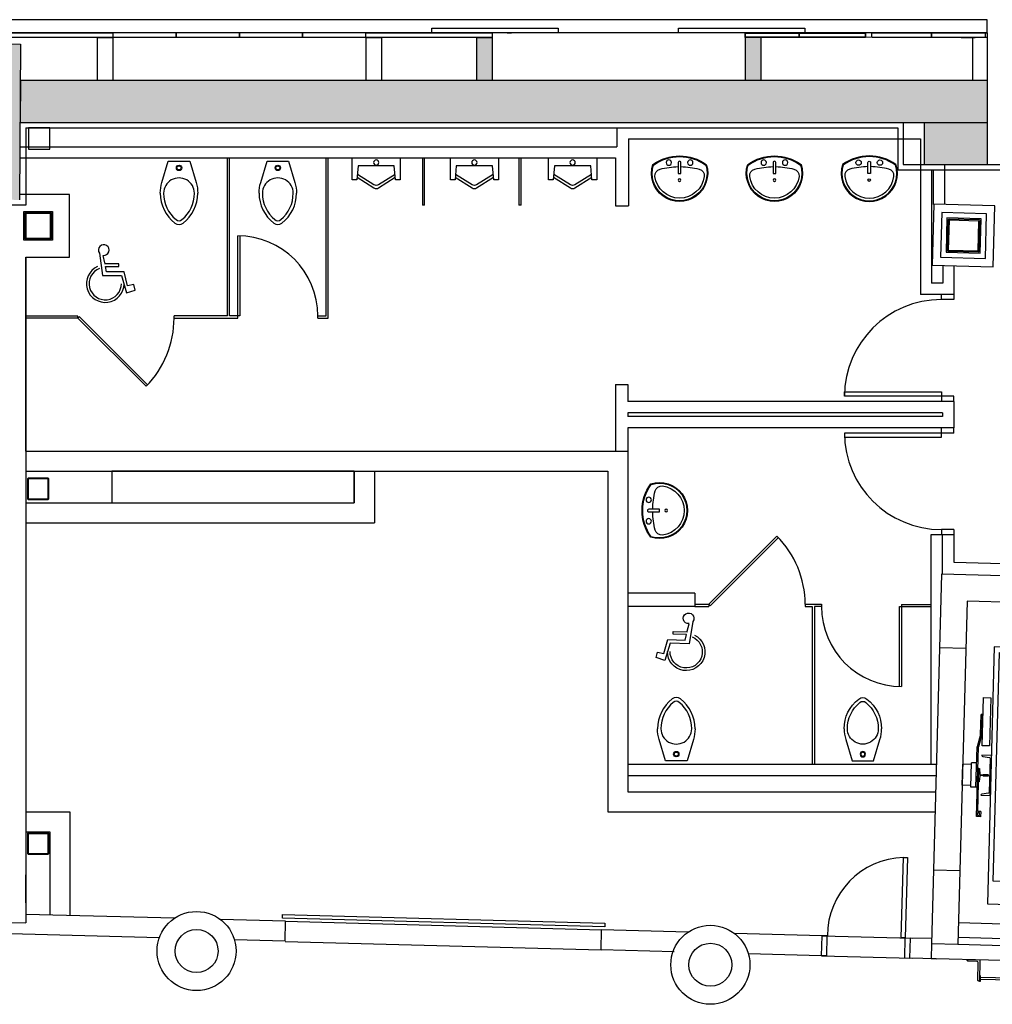
# Model space of a CAD drawing. Extents: x 18877 to 31026, y -1541 to 12623.
# Drawn here: x 27052 to 27416, y 386 to 754 of the extents above; entities that cross this region are included whole.
import ezdxf

# ---------------------------------------------------------------- set-up
doc = ezdxf.new("R2010")
doc.units = 0
doc.header["$LTSCALE"] = 25
doc.linetypes.add('220$0$HIDDEN', pattern=[0.375, 0.25, -0.125])
doc.layers.get('0').update_dxf_attribs({"linetype": 'CONTINUOUS'})
for name, color, linetype in [('200$0$SALLE-ROOM', 5, 'CONTINUOUS'), ('220$0$PLN-Cloisons_Airwalls', 30, '220$0$HIDDEN'), ('220$0$SALLE-ROOM', 5, 'CONTINUOUS'), ('SALLE', 7, 'CONTINUOUS')]:
    doc.layers.add(name, color=color, linetype=linetype)

# ---------------------------------------------------------------- blocks, each defined once
blk = doc.blocks.new('220')
at = {"layer": '220$0$SALLE-ROOM'}
for points in [[(51933.4, -27410.3), (52933.4, -27416.2), (52937.3, -26738.4), (54978.4, -26750.4), (54974.5, -27428.1), (55974.5, -27433.9), (55983.1, -25956.2), (51942, -25932.6)], [(65156.5, -26300), (55981.3, -26300), (55979, -26700), (65156.5, -26700)]]:
    blk.add_hatch(color=256, dxfattribs=at).paths.add_polyline_path(points)
h = blk.add_hatch(color=256, dxfattribs=at)
h.paths.add_polyline_path([(60459.1, -26300), (60459.1, -25895), (60309.6, -25894.9), (60309.6, -25895), (60309.6, -25895), (60309.6, -26300)])
h.paths.add_polyline_path([(63008.5, -26300), (63008.5, -25894.9), (62859.1, -25895), (62859.1, -26300)])
h.paths.add_polyline_path([(68857.2, -26300), (68857.2, -25894.9), (68707.7, -25895), (68707.7, -26300)])
h.paths.add_polyline_path([(71408.5, -26300), (71408.5, -25895.1), (71259.1, -25895), (71259.1, -26300)])
h = blk.add_hatch(color=256, dxfattribs=at)
h.paths.add_polyline_path([(64960, -26700), (64556.2, -26700), (64556.2, -27000), (64952, -27000)])
h.paths.add_polyline_path([(64952, -27000), (64556.2, -27000), (64556.2, -27100), (64949.3, -27100)])
h.paths.add_polyline_path([(65156.2, -27000), (64952, -27000), (64949.3, -27100), (65156.2, -27100)])
h.paths.add_polyline_path([(65156.2, -26700), (64960, -26700), (64952, -27000), (65156.2, -27000)])
at = {"layer": '220$0$PLN-Cloisons_Airwalls'}
for p, q in [((64059.1, -25895), (64059.1, -25850)), ((64059.1, -25850), (65156.2, -25850)), ((65156.2, -25850), (65156.2, -25895)), ((65156.2, -25895), (64059.1, -25895))]:
    blk.add_line(p, q, dxfattribs=at)
at = {"layer": '220$0$SALLE-ROOM', "color": 4}
for p, q in [((65156.2, -25725), (51849, -25725)), ((65156.2, -25850), (65156.2, -25725))]:
    blk.add_line(p, q, dxfattribs=at)
at = {"layer": '220$0$SALLE-ROOM', "color": 2}
blk.add_line((65156.2, -25850), (51848.3, -25850), dxfattribs=at)
at = {"layer": '220$0$SALLE-ROOM'}
for p, q in [((55659.1, -25850), (56859.1, -25850)), ((56859.1, -25850), (56859.1, -25890)), ((57459.1, -25850), (56859.1, -25850)), ((56859.1, -25850), (56859.1, -25895)), ((57459.1, -25850), (57459.1, -25890)), ((58059.1, -25850), (57459.1, -25850)), ((57459.1, -25890), (57459.1, -25850)), ((58059.1, -25850), (58059.1, -25890)), ((58659.1, -25850), (58059.1, -25850)), ((58059.1, -25890), (58059.1, -25850)), ((58659.1, -25850), (58659.1, -25890)), ((59259.1, -25850), (58659.1, -25850)), ((58659.1, -25890), (58659.1, -25850)), ((59259.1, -25890), (59259.1, -25850)), ((59259.1, -25895), (59259.1, -25850)), ((59259.1, -25850), (60459.1, -25850)), ((59885.1, -25849.9), (59885.1, -25804.9)), ((59885.1, -25804.9), (61085.1, -25804.9)), ((61085.1, -25849.9), (59885.1, -25849.9)), ((60459.1, -25850), (60459.1, -25895)), ((60600, -25850), (60560, -25850)), ((60600, -25850), (60640, -25850)), ((61085.1, -25804.9), (61085.1, -25849.9)), ((62225.3, -25849.9), (62225.3, -25804.9)), ((62225.3, -25804.9), (63425.3, -25804.9)), ((63425.3, -25849.9), (62225.3, -25849.9)), ((62859.1, -25849.9), (62859.1, -25887.9)), ((63370.5, -25849.9), (62859.1, -25849.9)), ((62859.1, -25895), (62859.1, -25852.3)), ((62859.1, -25852.3), (63999.1, -25852.3)), ((63370.5, -25849.9), (63370.5, -25888.3)), ((63999.4, -25850.3), (63370.5, -25849.9)), ((63370.5, -25888.3), (63370.5, -25849.9)), ((63425.3, -25804.9), (63425.3, -25849.9)), ((63999.1, -25852.3), (63999.1, -25895)), ((63999.4, -25888.3), (63999.4, -25850.3)), ((63999.8, -25850.7), (63999.8, -25888.7)), ((64625.9, -25851.1), (63999.8, -25850.7)), ((64625.9, -25851.1), (64626, -25889.1)), ((65140.2, -25851.1), (64625.9, -25851.1)), ((64626, -25889.1), (64625.9, -25851.1)), ((65140.2, -25889.1), (65140.2, -25851.1)), ((51942, -25932.6), (55983.1, -25956.2)), ((56859.1, -25895), (55659.1, -25895)), ((55983.1, -25956.2), (55974.5, -27433.9)), ((56709.6, -25894.9), (56859.1, -25895)), ((56709.6, -25894.9), (56709.6, -25895)), ((56709.6, -25895), (56709.6, -26300)), ((56859.1, -25890), (57459.1, -25890)), ((56859.1, -25895), (56859.1, -26300)), ((57459.1, -25890), (58059.1, -25890)), ((58059.1, -25890), (58659.1, -25890)), ((58659.1, -25890), (59259.1, -25890)), ((59259.1, -25895), (59408.5, -25895.1)), ((60459.1, -25895), (59259.1, -25895)), ((59259.1, -25895.1), (59259.1, -26300.1)), ((59408.5, -25895.1), (59408.5, -26300.1)), ((60309.6, -25894.9), (60309.6, -25895)), ((60309.6, -25894.9), (60459.1, -25895)), ((60309.6, -25895), (60309.6, -26300)), ((60459.1, -25895), (60459.1, -26300)), ((62859.1, -25887.9), (63370.5, -25888.3)), ((63001, -25894.9), (62859.1, -25895)), ((62859.1, -25895), (62859.1, -26300)), ((63999.1, -25895), (62859.1, -25895)), ((63008.5, -25894.9), (63008.5, -26299.9)), ((63370.5, -25888.3), (63999.4, -25888.3)), ((63999.8, -25888.7), (64626, -25889.1)), ((64626, -25889.1), (65140.2, -25889.1)), ((64908.4, -25895), (65041.4, -25895)), ((65016.2, -25895), (65016.2, -26300)), ((65156.2, -25895), (65156.2, -26300)), ((55981.1, -26300), (55978.8, -26700)), ((55981.1, -26300), (65156.2, -26300)), ((65016.2, -26300), (65156.2, -26299.2)), ((65156.2, -26300), (65156.2, -26700)), ((55978.8, -26700), (65156.2, -26700)), ((64556.2, -26700), (64556.2, -27100)), ((65156.2, -26700), (65156.2, -27100)), ((56058.1, -26750), (56058.1, -26952.7)), ((56260.8, -26750), (56058.1, -26750)), ((56260.8, -26952.7), (56260.8, -26750)), ((56058.1, -26952.7), (56260.8, -26952.7)), ((64556.2, -27100), (65156.2, -27100))]:
    blk.add_line(p, q, dxfattribs=at)
blk = doc.blocks.new('200$0$HANDLOGO')
for p, q in [((-0.087, 0.383), (-0.035, 0.001)), ((0.003, 0.215), (-0.023, 0.34)), ((0.244, 0.201), (0, 0.201)), ((0.244, 0.156), (0.244, 0.201)), ((-0.035, 0.001), (0.29, 0.001)), ((0.015, 0.156), (0.244, 0.156)), ((0.035, 0.062), (0.015, 0.156)), ((0.332, 0.062), (0.035, 0.062)), ((0.29, 0.001), (0.371, -0.293)), ((0.392, -0.177), (0.332, 0.062)), ((0.499, -0.154), (0.392, -0.177)), ((0.522, -0.246), (0.499, -0.154)), ((0.371, -0.293), (0.522, -0.246))]:
    blk.add_line(p, q)
for centre, radius, start, end in [((-0.012, 0.433), 0.0912, 262.8677, 213.663), ((0.012, -0.138), 0.319, 114.6458, 0), ((0.012, -0.138), 0.274, 110.5754, 0)]:
    blk.add_arc(centre, radius, start, end)
blk = doc.blocks.new('200$0$WC00')
for points in [[(304.8, -177.8, -0.073566), (201.8, -162.6), (0, -101.6), (0, 101.6), (201.8, 162.6, -0.073566), (304.8, 177.8)], [(304.8, -177.8, 0.233153), (586.9, -38.7, 0.339837), (586.9, 38.7, 0.233153), (304.8, 177.8)]]:
    blk.add_lwpolyline(points, format="xyb")
at = {"color": 8}
for points in [[(304.8, 146, 1.000286), (304.9, -146, 1.000286)], [(554.6, 28.3, 0.223888), (304.8, 146, 0.223888)], [(304.9, -146, 0.223792), (554.6, -28.3, 0.359465), (554.6, 28.3, 0.359465)]]:
    blk.add_lwpolyline(points, format="xyb", dxfattribs=at)
for radius in [25.4, 19.1]:
    blk.add_circle((63.5, 0), radius, dxfattribs=at)
blk = doc.blocks.new('200$0$TOILT-2')
at = {"rotation": 90}
blk.add_blockref('200$0$WC00', (0, 0), dxfattribs=at)
blk = doc.blocks.new('200$0$EV00')
blk.add_lwpolyline([(-253.5, -82.2, 1.378882), (253.5, -82.2, 0.324443)], format="xyb", close=True)
at = {"color": 8}
for points in [[(248.1, -86.2, 0.32176), (-248.1, -86.2, 1.367479)], [(12.7, -63.5), (12.7, -165.1), (-12.7, -165.1), (-12.7, -63.5, -1.000003)]]:
    blk.add_lwpolyline(points, format="xyb", close=True, dxfattribs=at)
blk.add_lwpolyline([(-12.7, -101.7, 0.057415), (-185.6, -124.6, 0.057415)], format="xyb", dxfattribs=at)
for centre, radius in [((-101.6, -63.5), 25.4), ((101.6, -63.5), 25.4), ((0, -228.6), 12.7)]:
    blk.add_circle(centre, radius, dxfattribs=at)
for centre, radius, start, end in [((-170.2, -186.1), 63.5, 104.09906, 187.00141), ((0, -863.6), 762, 75.90095, 89.04503), ((170.2, -186.1), 63.5, 352.95049, 75.90094), ((0, -165.1), 235, 187.03654, 352.95049)]:
    blk.add_arc(centre, radius, start, end, dxfattribs=at)
blk = doc.blocks.new('200$0$UR00')
blk.add_line((-21.3, -285.6), (-181.3, -185))
at = {"color": 8}
blk.add_line((21.3, -256.1), (178.9, -157), dxfattribs=at)
blk.add_lwpolyline([(171.7, -75), (183.5, -210), (228.5, -210), (228.5, 0), (-228.5, 0), (-228.5, -210), (-183.5, -210), (-171.7, -75)], close=True)
blk.add_lwpolyline([(-178.9, -157), (-21.3, -256.1, 0.288253), (21.3, -256.1)], format="xyb", dxfattribs=at)
blk.add_lwpolyline([(181.3, -185), (21.3, -285.6, -0.288254), (-21.3, -285.6)], format="xyb")
blk.add_circle((0, -45), 25, dxfattribs=at)
blk = doc.blocks.new('200$0$HSS-203X203')
for points in [[(-101.6, -191.5, 0.4142136), (-89.9, -203.2), (89.9, -203.2, 0.4142136), (101.6, -191.5), (101.6, -11.7, 0.4142136), (89.9, 0), (-89.9, 0, 0.4142136), (-101.6, -11.7)], [(-93.65, -191.5, 0.4142136), (-89.9, -195.25), (89.9, -195.25, 0.4142136), (93.65, -191.5), (93.65, -11.7, 0.4142136), (89.9, -7.95), (-89.9, -7.95, 0.4142136), (-93.65, -11.7)]]:
    blk.add_lwpolyline(points, format="xyb", close=True)
blk = doc.blocks.new('200$0$HSS-254X254')
for points in [[(-127, -242.3, 0.414214), (-115.3, -254), (115.3, -254, 0.414214), (127, -242.3), (127, -11.7, 0.414214), (115.3, 0), (-115.3, 0, 0.414214), (-127, -11.7)], [(-118, -242.3, 0.414214), (-115.3, -245), (115.3, -245, 0.414214), (118, -242.3), (118, -11.7, 0.414214), (115.3, -9), (-115.3, -9, 0.414214), (-118, -11.7)]]:
    blk.add_lwpolyline(points, format="xyb", close=True)
blk = doc.blocks.new('200$0$HSS-305X305')
for points in [[(-152.5, -293.3, 0.414214), (-140.8, -305), (140.8, -305, 0.414214), (152.5, -293.3), (152.5, -11.7, 0.414214), (140.8, 0), (-140.8, 0, 0.414214), (-152.5, -11.7)], [(-141.5, -293.3, 0.414214), (-140.8, -294), (140.8, -294, 0.414214), (141.5, -293.3), (141.5, -11.7, 0.414214), (140.8, -11), (-140.8, -11, 0.414214), (-141.5, -11.7)]]:
    blk.add_lwpolyline(points, format="xyb", close=True)
blk = doc.blocks.new('200')
at = {"layer": '200$0$SALLE-ROOM'}
for p, q in [((51942, -25932.6), (55983.1, -25956.2)), ((55983.1, -25956.2), (55974.5, -27433.9)), ((55981.1, -26300), (55978.8, -26700)), ((55981.1, -26300), (65156.2, -26300)), ((65156.2, -26300), (65156.2, -26700)), ((55978.8, -26700), (65156.2, -26700)), ((64356.2, -26700), (64356.2, -27100)), ((64556.2, -26700), (64556.2, -27100)), ((65156.2, -26700), (65156.2, -27100)), ((56033.1, -26750), (56033.1, -27484.9)), ((56033.1, -26750), (64306.2, -26750)), ((64306.2, -26750), (64306.2, -27150)), ((64306.2, -27150), (64521.2, -27150)), ((64356.2, -27100), (64521.2, -27100)), ((64556.2, -27100), (65156.2, -27100)), ((64752.1, -27100), (66554.2, -27100)), ((64752.1, -27150), (66554.2, -27150)), ((56033.1, -27484.9), (54924.1, -27484.9)), ((64720.3, -30983.1), (64626.4, -34491.4)), ((69143.7, -31101.5), (64720.3, -30983.1)), ((64963.5, -31239.7), (64876.3, -34498.1)), ((68887.1, -31344.7), (64963.5, -31239.7)), ((64951.5, -31689.5), (64701.6, -31682.8)), ((64895, -33798.4), (64645.1, -33791.7)), ((64876.3, -34498.1), (64626.4, -34491.4)), ((65375.8, -34836.5), (65090.9, -34828.9)), ((65376.3, -34816.5), (65091.4, -34808.9))]:
    blk.add_line(p, q, dxfattribs=at)
at = {"layer": '200$0$SALLE-ROOM', "color": 4}
for p, q in [((65016.2, -26300), (65156.2, -26299.2)), ((61640, -26750), (61640, -26930)), ((61751, -26855), (64521.2, -26854.9)), ((61751, -26855), (61751, -27490)), ((64521.2, -26854.9), (64521.2, -27100)), ((55978.8, -26930), (61640, -26930)), ((55978.8, -27035), (61627, -27035)), ((61627, -27035), (61627, -27490)), ((64521.2, -27100), (64556.2, -27100)), ((64521.2, -27100), (64521.2, -27150)), ((64521.2, -27150), (64752.1, -27150)), ((64521.2, -27150), (64521.2, -28330.4)), ((64626.2, -27150), (64626.2, -28225.4)), ((64645.1, -27478.2), (64645.1, -27150)), ((64752.1, -27150), (64752.1, -27100)), ((64752.1, -27478.2), (64752.1, -27150)), ((56446.5, -27383.5), (55974.8, -27383.5)), ((56446.5, -27976.5), (56446.5, -27383.5)), ((56013, -27817), (56013, -27543)), ((56013, -27543), (56287, -27543)), ((56287, -27543), (56287, -27817)), ((61627, -27490), (61751, -27490)), ((56287, -27817), (56013, -27817)), ((56033.1, -27976.5), (56446.5, -27976.5)), ((56033.1, -29817.4), (56033.1, -27976.5)), ((56033.1, -27976.5), (56033.1, -34291.4)), ((64733.3, -28059.3), (64733.3, -28225.4)), ((64838.3, -28059.3), (64838.3, -28330.4)), ((64733.3, -28225.4), (64626.2, -28225.4)), ((64838.3, -28330.4), (64521.2, -28330.4)), ((61627, -29185.4), (61745, -29185.4)), ((61627, -29185.4), (61627, -29817.4)), ((61745, -29185.4), (61745, -29345.4)), ((64838.3, -29345.4), (61745, -29345.4)), ((64838.3, -29345.4), (64838.3, -29595.4)), ((64730.3, -29453.4), (61745, -29453.4)), ((61745, -29453.4), (61745, -29487.4)), ((64730.3, -29487.4), (61745, -29487.4)), ((64730.3, -29453.4), (64730.3, -29487.4)), ((64838.3, -29595.4), (61745, -29595.4)), ((61745, -29595.4), (61745, -29817.4)), ((56033.1, -29817.4), (61745, -29817.4)), ((56033.1, -29817.4), (56446.5, -29817.4)), ((61745, -29817.4), (61745, -33049.4)), ((56033.1, -30007.4), (61555, -30007.4)), ((59150, -30007.4), (59150, -30307.4)), ((59340, -30007.4), (59340, -30497.4)), ((61555, -30007.4), (61555, -33239.4)), ((56033.1, -30307.4), (59150, -30307.4)), ((56033.1, -30497.4), (59340, -30497.4)), ((64838.3, -30610.4), (64621.1, -30610.4)), ((64621.1, -30610.4), (64621.1, -32789.4)), ((64729.1, -30610.4), (64729.1, -30982.9)), ((64838.3, -30610.4), (64838.3, -30870.8)), ((64838.3, -30870.8), (66554.2, -30916.7)), ((62380, -31165.7), (61745, -31165.7)), ((62380, -31165.7), (62380, -31289.7)), ((62380, -31289.7), (61745, -31289.7)), ((64671.9, -32789.4), (61745, -32789.4)), ((61745, -32894.4), (64669.1, -32894.4)), ((61745, -33049.4), (64665, -33049.4)), ((56033.1, -33237.8), (56451.6, -33237.8)), ((56451.6, -33237.8), (56451.6, -34222.1)), ((61555, -33239.4), (64659.9, -33239.4)), ((56033.1, -33427.8), (56261.6, -33427.8)), ((56261.6, -33427.8), (56261.6, -34217)), ((56033.1, -34101.3), (56033.1, -33835.8)), ((53084.4, -34212.5), (56033.1, -34291.4)), ((57442.3, -34248.7), (56033.1, -34210.9)), ((58497.6, -34277), (57880.2, -34260.4)), ((57299.1, -34434.9), (53137.8, -34323.3)), ((58492.5, -34466.9), (58497.6, -34277)), ((58497.6, -34277.1), (61496.5, -34357.4)), ((61491.4, -34547.2), (61496.5, -34357.3)), ((62317.2, -34379.4), (61496.5, -34357.4)), ((64881.9, -34288.6), (65609.1, -34308.1)), ((58492.5, -34466.9), (58013.1, -34454.1)), ((63587.8, -34413.5), (62755.7, -34391.2)), ((63582.7, -34603.4), (63587.8, -34413.5)), ((63587.8, -34413.5), (64449.5, -34436.5)), ((64422.4, -34625.9), (64427.5, -34436)), ((64627.7, -34441.4), (64427.5, -34436)), ((64878.1, -34428.5), (65605.4, -34448)), ((58492.5, -34467), (61491.4, -34547.3)), ((62185.7, -34565.8), (61491.4, -34547.2)), ((64626.1, -34491.4), (64622.3, -34631.3)), ((65603.5, -34517.7), (64876.3, -34498.1)), ((63582.7, -34603.4), (62888.4, -34584.8)), ((63582.7, -34603.4), (64444.4, -34626.5)), ((65599.8, -34657.5), (64422.4, -34625.9)), ((64622.3, -34631.3), (64674.6, -34632.7))]:
    blk.add_line(p, q, dxfattribs=at)
at = {"layer": '200$0$SALLE-ROOM', "color": 5}
for p, q in [((57946.5, -28535), (57946.5, -27035)), ((57966.5, -28535), (57966.5, -27035)), ((58881.5, -28535), (58881.5, -27035)), ((58901.5, -28555), (58901.5, -27035)), ((59796.7, -27035), (59796.7, -27485)), ((59816.7, -27485), (59816.7, -27035)), ((60711.8, -27035), (60711.8, -27485)), ((60731.8, -27485), (60731.8, -27035)), ((59816.7, -27485), (59796.7, -27485)), ((60731.8, -27485), (60711.8, -27485)), ((58044, -28535), (58044, -27775)), ((58064, -27775), (58064, -28535)), ((56527, -28536), (56040, -28536)), ((56527, -28556), (56040, -28556)), ((56527, -28556), (56527, -28536)), ((56541.1, -28541.9), (56527, -28556)), ((56527, -28556), (57174, -29202)), ((57188.1, -29187.9), (56541.1, -28541.9)), ((57946.5, -28535), (57439, -28535)), ((57439, -28555), (57439, -28535)), ((57439, -28555), (58044, -28555)), ((58044, -28535), (57966.5, -28535)), ((58064, -28535), (58044, -28535)), ((58044, -28555), (58044, -28535)), ((58804, -28555), (58804, -28535)), ((58804, -28535), (58881.5, -28535)), ((58804, -28555), (58804, -28535)), ((58804, -28555), (58901.5, -28555)), ((64838.3, -29345.4), (64720.3, -29345.4)), ((64720.3, -29645.4), (64720.3, -29595.4)), ((64838.3, -29595.4), (64720.3, -29595.4)), ((64838.3, -29645.4), (64838.3, -29595.4)), ((64720.3, -29645.4), (63800.3, -29645.4)), ((63800.3, -29645.4), (63800.3, -29685.4)), ((63800.3, -29685.4), (64720.3, -29685.4)), ((64838.3, -29645.4), (64720.3, -29645.4)), ((64720.3, -29685.4), (64720.3, -29645.4)), ((62512.6, -31269.8), (63159.4, -30622.5)), ((64838.3, -30560.4), (64720.3, -30560.4)), ((64720.3, -30560.4), (64720.3, -30610.4)), ((64838.3, -30560.4), (64838.3, -30610.4)), ((63173.6, -30636.7), (62526.8, -31283.9)), ((62380, -31269.7), (62512.6, -31269.8)), ((62512.6, -31269.8), (62512.6, -31289.8)), ((62526.8, -31283.9), (62512.6, -31269.8)), ((63427.6, -31270.1), (63427.6, -31290.1)), ((63427.6, -31270.1), (63582.4, -31270.1)), ((63427.6, -31270.1), (63427.6, -31290.4)), ((63427.6, -31270.4), (63427.6, -31290.4)), ((63582.4, -31270.1), (63582.4, -31290.4)), ((63582.4, -31270.4), (63582.4, -31290.4)), ((64342.4, -31270.4), (64342.4, -31290.4)), ((64342.5, -31270.4), (64621.1, -31270.4)), ((62380, -31289.7), (62512.6, -31289.8)), ((63427.6, -31290.1), (63495, -31290.1)), ((63495, -31290.1), (63495, -32787.4)), ((63515, -31290.4), (63515, -32787.4)), ((63582.4, -31290.4), (63515, -31290.4)), ((64322.4, -32050.4), (64322.4, -31290.4)), ((64322.4, -31290.4), (64342.4, -31290.4)), ((64342.4, -31290.4), (64342.4, -32050.4)), ((64342.4, -31290.4), (64621.1, -31290.4)), ((63637.8, -34414.8), (63587.8, -34413.5)), ((63632.7, -34604.8), (63637.8, -34414.8)), ((64372.4, -34624.6), (64377.5, -34434.6)), ((64377.5, -34434.6), (64427.5, -34436)), ((63632.7, -34604.8), (63582.7, -34603.4)), ((64372.4, -34624.6), (64422.4, -34625.9))]:
    blk.add_line(p, q, dxfattribs=at)
at = {"layer": '200$0$SALLE-ROOM', "color": 7}
for p, q in [((65091.7, -32503.6), (65096.7, -32314.1)), ((65109.7, -32314.5), (65097, -32314.1)), ((65104.6, -32505.6), (65109.7, -32314.5)), ((65091.7, -32503.6), (65058.6, -32620.8)), ((65104.6, -32505.6), (65071.5, -32622.7)), ((65048.3, -33004.6), (65058.6, -32620.8)), ((65053.8, -33283.7), (65071.5, -32622.7)), ((64998.3, -33003.2), (65004.5, -32773.3)), ((65054.5, -32774.7), (65004.5, -32773.3)), ((64919.1, -32786), (64913.8, -32986)), ((65004.1, -32788.3), (64919.1, -32786)), ((65076.1, -32826.7), (65066.1, -32826.4)), ((64998.7, -32988.3), (64913.8, -32986)), ((65061.3, -33004.9), (64998.3, -33003.2)), ((65064.1, -33274), (65064.9, -33244)), ((65082.9, -33244.5), (65064.9, -33244)), ((65082.1, -33274.5), (65082.9, -33244.5)), ((65093.2, -33234.8), (65091.8, -33284.7)), ((65091.8, -33284.7), (65053.8, -33283.7)), ((65064.1, -33274), (65082.1, -33274.5))]:
    blk.add_line(p, q, dxfattribs=at)
at = {"layer": '200$0$SALLE-ROOM'}
for points in [[(56058.1, -26750), (56058.1, -26952.7), (56260.8, -26952.7), (56260.8, -26750)], [(56850, -30007.4), (56850, -30307.4), (59150, -30307.4), (59150, -30007.4)], [(65081.8, -34793.7), (65080.5, -34843.6), (65090.5, -34843.9), (65091.8, -34793.9)]]:
    blk.add_lwpolyline(points, close=True, dxfattribs=at)
at = {"layer": '200$0$SALLE-ROOM', "color": 4}
for points in [[(64634.1, -28053.8), (65212.9, -28069.3), (65228.4, -27490.5), (64649.6, -27475)], [(64713.2, -27978.9), (65138, -27990.3), (65149.4, -27565.5), (64724.5, -27554.1)], [(64764.5, -27930.3), (65089.4, -27939), (65098.1, -27614.1), (64773.2, -27605.4)]]:
    blk.add_lwpolyline(points, close=True, dxfattribs=at)
at = {"layer": '200$0$SALLE-ROOM', "color": 5}
for points in [[(64838.3, -28330.4), (64838.3, -28380.4), (64720.3, -28380.4), (64720.3, -28330.4)], [(64838.3, -29345.4), (64838.3, -29295.4), (64720.3, -29295.4), (64720.3, -29345.4)]]:
    blk.add_lwpolyline(points, dxfattribs=at)
for points in [[(63800.3, -29255.4), (64720.3, -29255.4), (64720.3, -29295.4), (63800.3, -29295.4)], [(64359.4, -33671.8), (64399.4, -33673), (64377.5, -34434.6), (64337.5, -34433.5)], [(61527.3, -34328.1), (58468.4, -34246.2), (58469.4, -34211.2), (61528.3, -34293.1)]]:
    blk.add_lwpolyline(points, close=True, dxfattribs=at)
at = {"layer": '200$0$SALLE-ROOM', "color": 7}
for points in [[(67086, -34163.5), (67151.3, -31726.4), (65222, -31674.8), (65156.7, -34111.9), (65359.6, -34117.3), (65360.2, -34097.3), (65310.2, -34096), (65311.5, -34046), (65361.5, -34047.3), (65365.4, -33901.4), (65212.5, -33897.3), (65270.6, -31726.1), (67099.9, -31775), (67041.8, -33946.3), (66888.9, -33942.2), (66885, -34088.1), (66934.9, -34089.5), (66933.6, -34139.4), (66883.6, -34138.1), (66883.1, -34158.1), (67086, -34163.5)], [(65189, -32156.6), (65176.7, -32613.4), (65106.8, -32611.5), (65119, -32154.7), (65189, -32156.6)], [(65093.2, -33234.8), (65065.2, -33234), (65076.1, -32826.7)]]:
    blk.add_lwpolyline(points, dxfattribs=at)
for points in [[(65104.5, -32701), (65104.4, -32702.7, 0.368919), (65112.5, -32712.7), (65175.3, -32723.8, -0.368919), (65183.4, -32733.8), (65174.9, -33052.3, -0.368919), (65166.3, -33061.9), (65102.9, -33069.6, 0.368919), (65094.3, -33079.1), (65094.3, -33080.8), (65184.2, -33083.3), (65194.4, -32703.4)], [(65076.6, -32953.9), (65072.7, -32953.8), (65076.1, -32826.7), (65080, -32826.8, -0.414214), (65083.1, -32829.8), (65086.2, -32882.2, 0.414214), (65089.1, -32885.8), (65115.8, -32886.5, 0.402543), (65119, -32883.6), (65161.9, -32884.7), (65163.4, -32886.3), (65163.1, -32898.9), (65161.5, -32900.5), (65118.6, -32899.3, 0.402543), (65115.5, -32896.2), (65088.9, -32895.5, 0.414214), (65085.7, -32898.9), (65079.9, -32951.1, -0.414214)]]:
    blk.add_lwpolyline(points, format="xyb", close=True, dxfattribs=at)
at = {"layer": '200$0$SALLE-ROOM'}
blk.add_lwpolyline([(65070.9, -34671.7, 0.414383), (65057.1, -34657.1), (64973.4, -34654.9, -0.414536), (64965.7, -34646.8), (64965.9, -34640.5), (65085.8, -34643.7), (65080.5, -34843.6), (65074.2, -34843.5, -0.414214), (65066.5, -34835.4), (65070.9, -34671.7)], format="xyb", dxfattribs=at)
for centre, radius in [((57653.1, -34558.9), 375), ((57653.1, -34558.9), 204), ((62528.3, -34689.4), 375), ((62528.3, -34689.4), 204)]:
    blk.add_circle(centre, radius, dxfattribs=at)
at = {"layer": '200$0$SALLE-ROOM', "color": 5}
for centre, radius, start, end in [((58044, -28535), 760, 0, 89.99853), ((64719.6, -29299.7), 919.3, 89.95447, 179.73329), ((56526.9, -28559.2), 912.1, 315.1913, 0.26296), ((64719.6, -29641.2), 919.3, 180.26671, 270.04553), ((62512.6, -31269.8), 915, 0.01821, 45.01821), ((64342.4, -31290.4), 760, 180, 269.99853), ((64382.5, -34415.7), 744.3, 91.66419, 179.80617)]:
    blk.add_arc(centre, radius, start, end, dxfattribs=at)
for name, p, rotation in [('200$0$WC00', (57486.5, -27067), 270.0000000063842), ('200$0$TOILT-2', (58424, -27067), 179.999999956352), ('200$0$EV00', (64036.1, -27017.2), 359.9999999930346), ('200$0$WC00', (62205, -32754.7), 89.98179036425609)]:
    blk.add_blockref(name, p, dxfattribs=dict(at, rotation=rotation))
at = {"layer": '200$0$SALLE-ROOM', "color": 5, "xscale": -1}
for name, p, rotation in [('200$0$UR00', (59357.5, -27035), 6.932934226711041e-09), ('200$0$UR00', (60289.5, -27035), 6.932934226711041e-09), ('200$0$UR00', (61221, -27035), 6.932934226711041e-09), ('200$0$EV00', (62236.1, -27017.2), 359.9999999930353), ('200$0$EV00', (63136.1, -27017.2), 359.9999999930353), ('200$0$EV00', (61880, -30380.6), 89.99999999303523), ('200$0$WC00', (63975, -32755.4), 270.0000000436407)]:
    blk.add_blockref(name, p, dxfattribs=dict(at, rotation=rotation))
at = {"layer": '200$0$SALLE-ROOM'}
for name, p in [('200$0$HSS-254X254', (56150, -27553)), ('200$0$HSS-203X203', (56150, -30073.5)), ('200$0$HSS-203X203', (56150, -33437.8))]:
    blk.add_blockref(name, p, dxfattribs=at)
at = {"layer": '200$0$SALLE-ROOM', "rotation": 358.4665381964375}
blk.add_blockref('200$0$HSS-305X305', (64935.4, -27619.7), dxfattribs=at)
at = {"layer": '200$0$SALLE-ROOM', "color": 5, "xscale": 558.10546875, "yscale": 558.10546875, "zscale": 558.10546875}
blk.add_blockref('200$0$HANDLOGO', (56779.9, -28151.8), dxfattribs=at)
at = {"layer": '200$0$SALLE-ROOM', "color": 5, "xscale": -558.10546875, "yscale": 558.10546875, "zscale": 558.10546875, "rotation": 358.4665382033753}
blk.add_blockref('200$0$HANDLOGO', (62307.9, -31644.3), dxfattribs=at)

msp = doc.modelspace()

# ---------------------------------------------------------------- block references
at = {"layer": 'SALLE', "xscale": 0.0393701, "yscale": 0.0393701, "zscale": 0.0393701}
for name in ['200', '220']:
    msp.add_blockref(name, (24848.65, 1766.65), dxfattribs=at)

doc.saveas('drawing.dxf')
